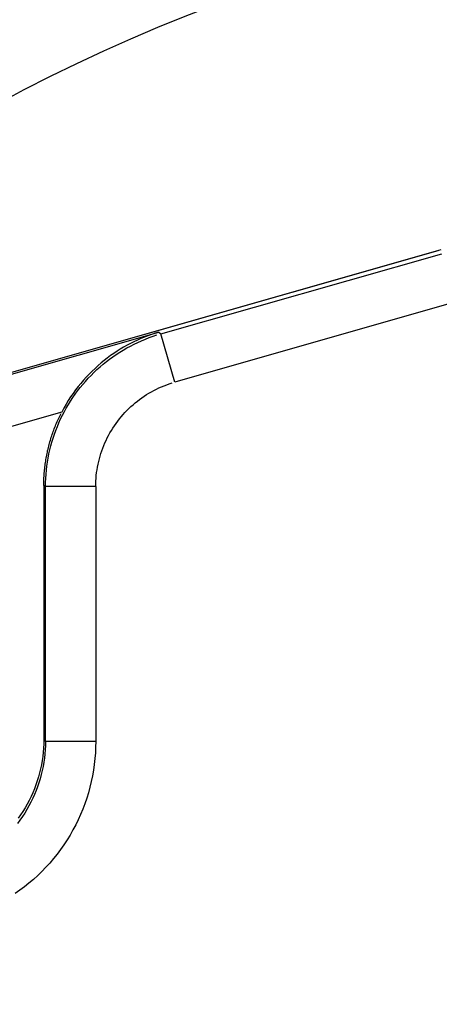
# Model space of a CAD drawing. Extents: x 0 to 17, y 0 to 11.
# Drawn here: x 11.3 to 11.5, y 7.9 to 8.2 of the extents above; entities that cross this region are included whole.
import ezdxf

# ---------------------------------------------------------------- set-up
doc = ezdxf.new("R2010")
doc.units = 0
doc.header["$MEASUREMENT"] = 0
doc.layers.add('geom', color=7, linetype='Continuous')

msp = doc.modelspace()

# ---------------------------------------------------------------- linework, layer by layer
at = {"layer": 'geom', "color": 7, "linetype": 'Continuous'}
for p, q in [((11.46319338680421, 8.128995079516017), (11.25129775938819, 8.068585537076485)), ((11.46221889241745, 8.128717259908424), (11.25129775938789, 8.068585537076187)), ((11.37954489431841, 8.10394407413367), (11.46351072196651, 8.12788197833034)), ((11.46762306952278, 8.113457295897735), (11.38365724187469, 8.089519391701065)), ((11.25143863892388, 8.068091380749522), (11.37890128781885, 8.104429838469358)), ((11.37720076515901, 8.103209688205522), (11.37836808126251, 8.103592037000025)), ((11.37890128781885, 8.104429838469358), (11.37954489431841, 8.10394407413367)), ((11.38365724187469, 8.089519391701065), (11.37954489431841, 8.10394407413367)), ((11.37043950852943, 8.100294765075102), (11.37153370874928, 8.100852917746854)), ((11.37153370874928, 8.100852917746854), (11.37264197619198, 8.101382590457108)), ((11.37264197619198, 8.101382590457108), (11.37376356973871, 8.101883429003996)), ((11.37376356973871, 8.101883429003996), (11.37489773935928, 8.10235509846758)), ((11.37489773935928, 8.10235509846758), (11.37604372661362, 8.102797283433825)), ((11.37604372661362, 8.102797283433825), (11.37720076515901, 8.103209688205522)), ((11.36520476922645, 8.097090518186558), (11.36621786278011, 8.097785100058768)), ((11.36621786278011, 8.097785100058768), (11.36724857836046, 8.098453253475524)), ((11.36724857836046, 8.098453253475524), (11.36829622670906, 8.099094531630362)), ((11.36829622670906, 8.099094531630362), (11.3693601072442, 8.099708505688797)), ((11.3693601072442, 8.099708505688797), (11.37043950852943, 8.100294765075102)), ((11.36134197854518, 8.094057454230413), (11.36227793383734, 8.09485293312448)), ((11.36227793383734, 8.09485293312448), (11.36323414585904, 8.095623944356984)), ((11.36323414585904, 8.095623944356984), (11.36420997517374, 8.096369972338548)), ((11.36420997517374, 8.096369972338548), (11.36520476922645, 8.097090518186558)), ((11.35866184171875, 8.09152961075712), (11.35953332774688, 8.092395237269224)), ((11.35953332774688, 8.092395237269224), (11.36042690587306, 8.093238039626128)), ((11.36042690587306, 8.093238039626128), (11.36134197854518, 8.094057454230413)), ((11.3554082444474, 8.087850661109306), (11.35618568781472, 8.08880164887524)), ((11.35618568781472, 8.08880164887524), (11.3569874619084, 8.089732215584544)), ((11.3569874619084, 8.089732215584544), (11.35781303056739, 8.090641738950165)), ((11.35781303056739, 8.090641738950165), (11.35866184171875, 8.09152961075712)), ((11.38047755280334, 8.088432240642106), (11.38126166271041, 8.088734778163596)), ((11.38126166271041, 8.088734778163596), (11.3820533345788, 8.089016939346127)), ((11.3820533345788, 8.089016939346127), (11.382852039003, 8.089278535503336)), ((11.35322701418339, 8.084881596620829), (11.35392841283645, 8.085889979410165)), ((11.35392841283645, 8.085889979410165), (11.35465565169711, 8.08687988822973)), ((11.35465565169711, 8.08687988822973), (11.3554082444474, 8.087850661109306)), ((11.37453860381614, 8.085305464583133), (11.37524383892758, 8.085762615646598)), ((11.37524383892758, 8.085762615646598), (11.37596066022966, 8.086201377910777)), ((11.37596066022966, 8.086201377910777), (11.3766885883708, 8.086621457967285)), ((11.3766885883708, 8.086621457967285), (11.37742713657209, 8.08702257490087)), ((11.37742713657209, 8.08702257490087), (11.37817581095277, 8.087404460477272)), ((11.37817581095277, 8.087404460477272), (11.37893411086054, 8.087766859322588)), ((11.37893411086054, 8.087766859322588), (11.37970152920631, 8.088109529094057)), ((11.37970152920631, 8.088109529094057), (11.38047755280334, 8.088432240642106)), ((11.35128246158224, 8.081752406730969), (11.35190359605929, 8.082812118332157)), ((11.35190359605929, 8.082812118332157), (11.35255192477611, 8.08385541418581)), ((11.35255192477611, 8.08385541418581), (11.35322701418339, 8.084881596620829)), ((11.3712024385625, 8.082754995681562), (11.3718428345469, 8.083299266547089)), ((11.3718428345469, 8.083299266547089), (11.37249709103604, 8.083826795900123)), ((11.37249709103604, 8.083826795900123), (11.37316477051659, 8.084337230972094)), ((11.37316477051659, 8.084337230972094), (11.37384542649901, 8.084830230425695)), ((11.37384542649901, 8.084830230425695), (11.37453860381614, 8.085305464583133)), ((11.34991282706544, 8.08056841253831), (11.25555098648016, 8.053666698316917)), ((11.34950024695056, 8.079756098130527), (11.34970458927805, 8.080163244650603)), ((11.35012341834059, 8.079586581384072), (11.35068893670902, 8.080676988030861)), ((11.35068893670902, 8.080676988030861), (11.35128246158224, 8.081752406730969)), ((11.36822301450741, 8.07979563540788), (11.36878787956286, 8.080417939141102)), ((11.36878787956286, 8.080417939141102), (11.36936864802757, 8.081025428158396)), ((11.36936864802757, 8.081025428158396), (11.36996493153099, 8.081617696220695)), ((11.36996493153099, 8.081617696220695), (11.37057633132739, 8.082194347267466)), ((11.37057633132739, 8.082194347267466), (11.3712024385625, 8.082754995681562)), ((11.34818045672594, 8.076853838487095), (11.34835702485747, 8.077273777130342)), ((11.34835702485747, 8.077273777130342), (11.34853761239393, 8.077692002905986)), ((11.34853761239393, 8.077692002905986), (11.34872220272541, 8.078108477346841)), ((11.34859858884237, 8.076232772694691), (11.34907789482688, 8.077363730485374)), ((11.34872220272541, 8.078108477346841), (11.34891077887384, 8.078523162146812)), ((11.34891077887384, 8.078523162146812), (11.34910332349453, 8.0789360191644)), ((11.34907789482688, 8.077363730485374), (11.34958628464949, 8.078481915965558)), ((11.34910332349453, 8.0789360191644), (11.3492998188778, 8.07934701042623)), ((11.3492998188778, 8.07934701042623), (11.34950024695056, 8.079756098130527)), ((11.34958628464949, 8.078481915965558), (11.35012341834059, 8.079586581384072)), ((11.36565007495436, 8.076476792088487), (11.36612997831392, 8.077166738948675)), ((11.36612997831392, 8.077166738948675), (11.36662756247013, 8.077844045230224)), ((11.36662756247013, 8.077844045230224), (11.36714249467931, 8.078508258005982)), ((11.36714249467931, 8.078508258005982), (11.36767443059685, 8.079158933104663)), ((11.36767443059685, 8.079158933104663), (11.36822301450741, 8.07979563540788)), ((11.34705834037138, 8.073869571120905), (11.34720633882891, 8.074300409971924)), ((11.34720633882891, 8.074300409971924), (11.34735846252811, 8.074729809436944)), ((11.34735846252811, 8.074729809436944), (11.34751469747708, 8.075157730021058)), ((11.34751469747708, 8.075157730021058), (11.34767502930579, 8.075584132365385)), ((11.34767502930579, 8.075584132365385), (11.3478394432674, 8.076008977250684)), ((11.34772849080729, 8.073935573386159), (11.34814868721668, 8.07508979888576)), ((11.3478394432674, 8.076008977250684), (11.34800792423958, 8.07643222560097)), ((11.34800792423958, 8.07643222560097), (11.34818045672594, 8.076853838487095)), ((11.34814868721668, 8.07508979888576), (11.34859858884237, 8.076232772694691)), ((11.36391350608403, 8.073599946741815), (11.36431959846048, 8.074335762245767)), ((11.36431959846048, 8.074335762245767), (11.36474458226784, 8.075060830297202)), ((11.36474458226784, 8.075060830297202), (11.36518817331163, 8.0757746660298)), ((11.36518817331163, 8.0757746660298), (11.36565007495436, 8.076476792088487)), ((11.3461389532664, 8.070816740808908), (11.34625771528452, 8.071256538844478)), ((11.34625771528452, 8.071256538844478), (11.34638068979593, 8.071695177460402)), ((11.34638068979593, 8.071695177460402), (11.34650786548979, 8.072132616311984)), ((11.34650786548979, 8.072132616311984), (11.34663923066884, 8.07256881516488)), ((11.34663923066884, 8.07256881516488), (11.34677477325051, 8.073003733898798)), ((11.34664884237134, 8.070413139780756), (11.3469783175573, 8.071596461730191)), ((11.34677477325051, 8.073003733898798), (11.34691448076799, 8.073437332511181)), ((11.34691448076799, 8.073437332511181), (11.34705834037138, 8.073869571120905)), ((11.3469783175573, 8.071596461730191), (11.34733828060725, 8.072770868047686)), ((11.34733828060725, 8.072770868047686), (11.34772849080729, 8.073935573386159)), ((11.36248328886674, 8.070559152131185), (11.36281122890817, 8.071332970004542)), ((11.36281122890817, 8.071332970004542), (11.36315906905492, 8.072098048447714)), ((11.36315906905492, 8.072098048447714), (11.36352657669992, 8.07285387583869)), ((11.36352657669992, 8.07285387583869), (11.36391350608403, 8.073599946741815)), ((11.34542643745091, 8.067709101219112), (11.34551542798077, 8.068155877052929)), ((11.34551542798077, 8.068155877052929), (11.34560869927733, 8.068601778656891)), ((11.34560869927733, 8.068601778656891), (11.34570624276176, 8.069046765018276)), ((11.34570624276176, 8.069046765018276), (11.3458080494623, 8.06949079520854)), ((11.3458080494623, 8.06949079520854), (11.34591411001508, 8.06993382838709)), ((11.34591411001508, 8.06993382838709), (11.34602441466494, 8.070375823805026)), ((11.34602441466494, 8.070375823805026), (11.3461389532664, 8.070816740808908)), ((11.34608221636069, 8.06802291965544), (11.34635007537548, 8.069221693508503)), ((11.34635007537548, 8.069221693508503), (11.34664884237134, 8.070413139780756)), ((11.36137471311489, 8.06738691603137), (11.36162099496102, 8.068190463733444)), ((11.36162099496102, 8.068190463733444), (11.36188797284379, 8.068987373457)), ((11.36188797284379, 8.068987373457), (11.36217546823018, 8.06977711229387)), ((11.36217546823018, 8.06977711229387), (11.36248328886674, 8.070559152131185)), ((11.34498282108424, 8.06501239375656), (11.34504596895837, 8.065463549464345)), ((11.34504596895837, 8.065463549464345), (11.34511344077865, 8.065914078574686)), ((11.34511344077865, 8.065914078574686), (11.34518523033924, 8.066363939649232)), ((11.34518523033924, 8.066363939649232), (11.34526133103714, 8.06681309131108)), ((11.34526133103714, 8.06681309131108), (11.34534173587283, 8.067261492248575)), ((11.34534173587283, 8.067261492248575), (11.34542643745091, 8.067709101219112)), ((11.34546577437677, 8.064390670313436), (11.34563991797481, 8.065606600139283)), ((11.34563991797481, 8.065606600139283), (11.34584544444923, 8.066817619863663)), ((11.34584544444923, 8.066817619863663), (11.34608221636069, 8.06802291965544)), ((11.36076162087769, 8.064941838561102), (11.36094488235537, 8.065762060159717)), ((11.36094488235537, 8.065762060159717), (11.3611492919986, 8.066577267697891)), ((11.3611492919986, 8.066577267697891), (11.36137471311489, 8.06738691603137)), ((11.34466229410546, 8.061840251034898), (11.34469503406217, 8.062294628291404)), ((11.34469503406217, 8.062294628291404), (11.34473213024301, 8.062748670418555)), ((11.34473213024301, 8.062748670418555), (11.34477357923598, 8.063202335654887)), ((11.34477357923598, 8.063202335654887), (11.34481937722872, 8.063655582273599)), ((11.34481937722872, 8.063655582273599), (11.34486952000887, 8.064108368586393)), ((11.34486952000887, 8.064108368586393), (11.34492400296443, 8.06456065294731)), ((11.34492400296443, 8.06456065294731), (11.34498282108424, 8.06501239375656)), ((11.34521208055772, 8.06194733555551), (11.34532313010813, 8.063170643500731)), ((11.34532313010813, 8.063170643500731), (11.34546577437677, 8.064390670313436)), ((11.36024229384203, 8.061621824085842), (11.36033987974814, 8.062456588937359)), ((11.36033987974814, 8.062456588937359), (11.36045901839616, 8.063288550157761)), ((11.36045901839616, 8.063288550157761), (11.36059963011589, 8.0641171513993)), ((11.36059963011589, 8.0641171513993), (11.36076162087769, 8.064941838561102)), ((11.34455747562717, 8.059109291820787), (11.34456402904216, 8.059564801405699)), ((11.34456402904216, 8.059564801405699), (11.34457495073073, 8.060020226942738)), ((11.34457495073073, 8.060020226942738), (11.34459023968834, 8.0604755265432)), ((11.34459023968834, 8.0604755265432), (11.34460989450876, 8.060930658329958)), ((11.34460989450876, 8.060930658329958), (11.3446339133842, 8.061385580441327)), ((11.3446339133842, 8.061385580441327), (11.34466229410546, 8.061840251034898)), ((11.34506913690107, 8.058265913097088), (11.34508504147751, 8.059494150108602)), ((11.34508504147751, 8.059494150108602), (11.34513269998643, 8.060721564526267)), ((11.34513269998643, 8.060721564526267), (11.34521208055772, 8.06194733555551)), ((11.36007943283431, 8.059106297103943), (11.36011202682914, 8.059946117881374)), ((11.36011202682914, 8.059946117881374), (11.36016632593532, 8.060784813825801)), ((11.36016632593532, 8.060784813825801), (11.36024229384203, 8.061621824085842)), ((11.34455529108853, 8.058653740084443), (11.34455747562717, 8.059109291820787)), ((11.34506913690107, 8.058265913097088), (11.34455529108853, 8.058653740084443)), ((11.34455529108853, 8.058653740084443), (11.34455529108853, 7.982669511712954)), ((11.36006856574703, 8.058265913097088), (11.34506913690107, 8.058265913097088)), ((11.34506913690107, 7.982155665900424), (11.34506913690107, 8.058265913097088)), ((11.36006856574703, 8.058265913097088), (11.36007943283431, 8.059106297103943)), ((11.36006856574703, 8.058265913097088), (11.36006856574703, 7.982155665900424)), ((11.34447636487085, 7.980157922919108), (11.34437778011295, 7.978905231330973)), ((11.34453555466522, 7.981413095907806), (11.34447636487085, 7.980157922919108)), ((11.34455529108853, 7.982669511712955), (11.34453555466522, 7.981413095907806)), ((11.34455529108853, 7.982669511712954), (11.34506913690107, 7.982155665900424)), ((11.34504943579111, 7.980899214781916), (11.34499028014802, 7.979644007641938)), ((11.34506913690107, 7.982155665900424), (11.34504943579111, 7.980899214781916)), ((11.36006856574703, 7.982155665900424), (11.34506913690107, 7.982155665900424)), ((11.36004142816497, 7.980428094168345), (11.35996004219771, 7.978702231308887)), ((11.36006856574703, 7.982155665900425), (11.36004142816497, 7.980428094168345)), ((11.34423989767334, 7.977656257278902), (11.34406285361214, 7.976412233229994)), ((11.34437778011295, 7.978905231330973), (11.34423989767334, 7.977656257278902)), ((11.34475387763321, 7.977142277319027), (11.34457686403961, 7.975898222802523)), ((11.34489172834562, 7.978391283098301), (11.34475387763321, 7.977142277319027)), ((11.34499028014802, 7.979644007641938), (11.34489172834562, 7.978391283098301)), ((11.3598244881556, 7.9769797803752), (11.35963489980113, 7.975262441053601)), ((11.35996004219771, 7.978702231308887), (11.3598244881556, 7.9769797803752)), ((11.34359201791334, 7.973943939375803), (11.34329869088868, 7.972722105242391)), ((11.34384682263353, 7.975174386766769), (11.34359201791334, 7.973943939375803)), ((11.34406285361214, 7.976412233229994), (11.34384682263353, 7.975174386766769)), ((11.34436086223893, 7.974660347161374), (11.34410608537819, 7.973429871910947)), ((11.34457686403961, 7.975898222802523), (11.34436086223893, 7.974660347161374)), ((11.35963489980113, 7.975262441053601), (11.35939146421698, 7.973551907986354)), ((11.34296713100984, 7.971510090052407), (11.34259766545468, 7.970309089802551)), ((11.34329869088868, 7.972722105242391), (11.34296713100984, 7.971510090052407)), ((11.34348125012959, 7.970995970932659), (11.34311180831889, 7.969794946938343)), ((11.34381278486704, 7.97220801126403), (11.34348125012959, 7.970995970932659)), ((11.34410608537819, 7.973429871910947), (11.34381278486704, 7.97220801126403)), ((11.3590944216214, 7.971849869099419), (11.35874406513113, 7.970158003936841)), ((11.35939146421698, 7.973551907986354), (11.3590944216214, 7.971849869099419)), ((11.34219065880574, 7.969120289620163), (11.34174651269051, 7.967944862593754)), ((11.34259766545468, 7.970309089802551), (11.34219065880574, 7.969120289620163)), ((11.34270482399405, 7.968606124431854), (11.34226069876053, 7.967430676523731)), ((11.34311180831889, 7.969794946938343), (11.34270482399405, 7.968606124431854)), ((11.35834074047222, 7.9684779820034), (11.35788484563883, 7.966811461117172)), ((11.35874406513113, 7.970158003936841), (11.35834074047222, 7.9684779820034)), ((11.34074859138168, 7.965638753236311), (11.34019580092045, 7.964510346536148)), ((11.34126281480699, 7.965124529810999), (11.34071004078248, 7.963996106674124)), ((11.34126566538508, 7.966783968615427), (11.34074859138168, 7.965638753236311)), ((11.34177987087382, 7.966269763126682), (11.34126281480699, 7.965124529810999)), ((11.34174651269051, 7.967944862593754), (11.34126566538508, 7.966783968615427)), ((11.34226069876053, 7.967430676523731), (11.34177987087382, 7.966269763126682)), ((11.35737683050048, 7.96516008577362), (11.35681719635819, 7.963525485522836)), ((11.35788484563883, 7.966811461117172), (11.35737683050048, 7.96516008577362)), ((11.33898528726889, 7.962308395460239), (11.33832875859356, 7.961237023933682)), ((11.33960783948596, 7.963399862008154), (11.33898528726889, 7.962308395460239)), ((11.34012209426862, 7.962885607225491), (11.3394995554414, 7.961794127287735)), ((11.34019580092045, 7.964510346536148), (11.33960783948596, 7.963399862008154)), ((11.34071004078248, 7.963996106674124), (11.34012209426862, 7.962885607225491)), ((11.35681719635819, 7.963525485522836), (11.35620649544974, 7.961909273361524)), ((11.3376389013117, 7.960186804640325), (11.33691639616313, 7.959158773919333)), ((11.33815319162016, 7.959672514331859), (11.33743069519588, 7.95864447488659)), ((11.33832875859356, 7.961237023933682), (11.3376389013117, 7.960186804640325)), ((11.3388430386119, 7.960722743915348), (11.33815319162016, 7.959672514331859)), ((11.3394995554414, 7.961794127287735), (11.3388430386119, 7.960722743915348)), ((11.35554533040477, 7.960313044141325), (11.3548343536501, 7.95873837299504)), ((11.35620649544974, 7.961909273361524), (11.35554533040477, 7.960313044141325)), ((11.33743069519588, 7.95864447488659), (11.33667626228667, 7.957639640031995)), ((11.35407426676592, 7.957186813782315), (11.35326581979349, 7.955659897556323)), ((11.3548343536501, 7.95873837299504), (11.35407426676592, 7.957186813782315)), ((11.35240981049502, 7.954159131052941), (11.35150708356644, 7.952685995203925)), ((11.35326581979349, 7.955659897556323), (11.35240981049502, 7.954159131052941)), ((11.35055852980387, 7.951241943675559), (11.3495650852246, 7.949828401434196)), ((11.35150708356644, 7.952685995203925), (11.35055852980387, 7.951241943675559)), ((11.34852773014344, 7.948446763340123), (11.34744748820536, 7.947098392771141)), ((11.3495650852246, 7.949828401434196), (11.34852773014344, 7.948446763340123)), ((11.34632542537537, 7.945784620277201), (11.34516264888667, 7.944506742267441)), ((11.34744748820536, 7.947098392771141), (11.34632542537537, 7.945784620277201)), ((11.34271958361148, 7.942063676992255), (11.34144170560172, 7.940900900503554)), ((11.34396030614801, 7.943266019730912), (11.34271958361148, 7.942063676992255)), ((11.34516264888667, 7.944506742267441), (11.34396030614801, 7.943266019730912)), ((11.3387795625388, 7.938698595735482), (11.33739792444473, 7.93766124065432)), ((11.34012793310778, 7.939778837673567), (11.3387795625388, 7.938698595735482)), ((11.34144170560172, 7.940900900503554), (11.34012793310778, 7.939778837673567)), ((11.33739792444473, 7.93766124065432), (11.33598438220336, 7.936667796075049))]:
    msp.add_line(p, q, dxfattribs=at)
at = {"layer": 'geom', "color": 7, "linetype": 'Continuous', "extrusion": (0, 0, -1)}
msp.add_arc((-11.58333213957103, 7.703894186307286), 0.5815162068616925, 317.4920048754159, 112.5226735859348, dxfattribs=at)
at = {"layer": 'geom', "color": 7, "linetype": 'Continuous'}
msp.add_arc((11.58333213957103, 7.703894186307288), 0.5324908772311933, 93.36356494362674, 215.8760913656202, dxfattribs=at)
msp.add_open_spline([(11.37890128781885, 8.104429838469358), (11.3730840510037, 8.10274039339103), (11.36756787293782, 8.099944160556232), (11.35761412095578, 8.092016195858633), (11.35316995205015, 8.086831733774668), (11.34991282706544, 8.08056841253831)], degree=3, knots=[0, 0, 0, 0, 0.5, 0.5, 1, 1, 1, 1], dxfattribs=at)

doc.saveas('drawing.dxf')
